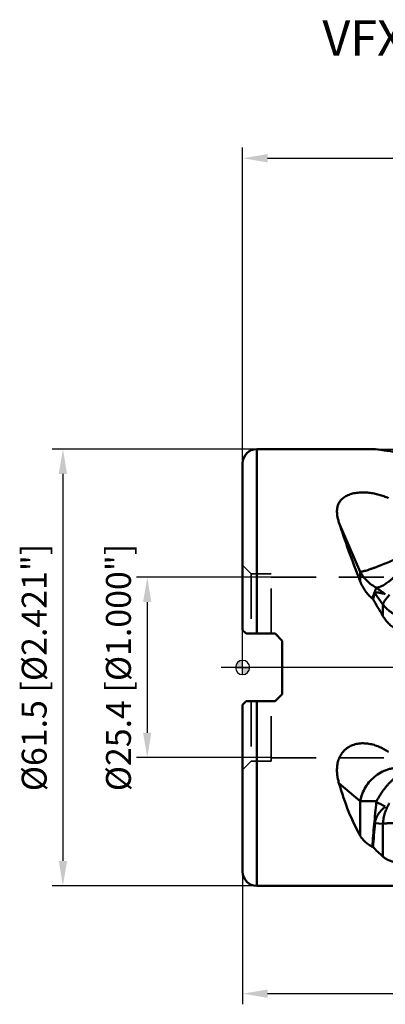
# Model space of a CAD drawing. Units: millimetres. Extents: x 1259 to 1410, y -14 to 124.
# Drawn here: x 1259 to 1311, y -14 to 124 of the extents above; entities that cross this region are included whole.
import ezdxf

# ---------------------------------------------------------------- set-up
doc = ezdxf.new("R2010")
doc.units = ezdxf.units.MM
doc.linetypes.add('CENTER', pattern=[50.8, 31.75, -6.35, 6.35, -6.35])
doc.linetypes.add('HIDDEN', pattern=[9.525, 6.35, -3.175])
for name, color, linetype, lineweight in [('1', 4, 'Continuous', 50), ('2', 7, 'Continuous', 25), ('4', 2, 'CENTER', 25), ('nocut', 7, 'Continuous', 25), ('sk2', 7, 'Continuous', 25), ('sk3', 1, 'HIDDEN', 35), ('sk6', 5, 'Continuous', 35)]:
    doc.layers.add(name, color=color, linetype=linetype, lineweight=lineweight)
doc.styles.add('simplex', font='txt.shx', dxfattribs={"height": 3.5})
doc.dimstyles.new('\\M+18352\\M+18373\\M+1815B - ISO-25', dxfattribs={"dimscale": 0, "dimtxt": 3.5, "dimasz": 3.5, "dimexe": 1.5, "dimexo": 0, "dimgap": 2.3, "dimtad": 1, "dimdsep": 46, "dimtxsty": 'simplex', "dimcen": 0.09, "dimclrd": 256, "dimclre": 256, "dimclrt": 256, "dimadec": 0, "dimazin": 0, "dimtfac": 1, "dimtofl": 0, "dimtmove": 0, "dimatfit": 3, "dimfxl": 1, "dimtolj": 1, "dimlwd": -1, "dimlwe": -1, "dimarcsym": 0})

# ---------------------------------------------------------------- blocks, each defined once
blk = doc.blocks.new('*D9')
at = {"layer": 'Defpoints', "color": 0}
for p in [(1290.47, 19.81), (1322.22, 19.81), (1322.22, -12.92)]:
    blk.add_point(p, dxfattribs=at)
at = {"layer": 'sk2'}
for p, q in [((1290.47, 19.81), (1290.47, -14.42)), ((1322.22, 19.81), (1322.22, -14.42)), ((1293.97, -12.92), (1318.72, -12.92)), ((1322.22, -12.92), (1367.07, -12.92))]:
    blk.add_line(p, q, dxfattribs=at)
for points in [[(1293.97, -12.34), (1293.97, -13.51), (1290.47, -12.92)], [(1318.72, -12.34), (1318.72, -13.51), (1322.22, -12.92)]]:
    blk.add_solid(points, dxfattribs=at)
at = {"layer": 'sk2', "insert": (1346.39, -8.87), "char_height": 3.5, "attachment_point": 5, "style": 'simplex'}
blk.add_mtext('\\A1;31.75 [1.250"]', dxfattribs=at)
blk = doc.blocks.new('*D10')
at = {"layer": 'Defpoints', "color": 0}
for p in [(1292.47, 63.76), (1265.18, 2.26), (1292.47, 2.26)]:
    blk.add_point(p, dxfattribs=at)
at = {"layer": 'sk2'}
for p, q in [((1292.47, 63.76), (1263.68, 63.76)), ((1265.18, 60.26), (1265.18, 5.76)), ((1292.47, 2.26), (1263.68, 2.26))]:
    blk.add_line(p, q, dxfattribs=at)
for points in [[(1264.59, 60.26), (1265.76, 60.26), (1265.18, 63.76)], [(1264.59, 5.76), (1265.76, 5.76), (1265.18, 2.26)]]:
    blk.add_solid(points, dxfattribs=at)
at = {"layer": 'sk2', "insert": (1259.38, 33.01), "char_height": 3.5, "attachment_point": 2, "rotation": 90, "style": 'simplex'}
blk.add_mtext('\\A1;%%C61.5 [%%c2.421"]', dxfattribs=at)
blk = doc.blocks.new('*D12')
at = {"layer": '2'}
for p, q in [((1290.47, 61.76), (1290.47, 106.21)), ((1379.37, 63.94), (1379.37, 106.21)), ((1293.97, 104.71), (1375.87, 104.71))]:
    blk.add_line(p, q, dxfattribs=at)
for points in [[(1293.97, 105.29), (1293.97, 104.13), (1290.47, 104.71)], [(1375.87, 105.29), (1375.87, 104.13), (1379.37, 104.71)]]:
    blk.add_solid(points, dxfattribs=at)
at = {"layer": 'Defpoints', "color": 0}
for p in [(1379.37, 104.71), (1379.37, 63.94), (1290.47, 61.76)]:
    blk.add_point(p, dxfattribs=at)
at = {"layer": '2', "insert": (1334.92, 110.51), "char_height": 3.5, "attachment_point": 2, "style": 'simplex'}
blk.add_mtext('\\A1;88.9 [3.500"]', dxfattribs=at)
blk = doc.blocks.new('*D7')
at = {"layer": 'Defpoints', "color": 0}
for p in [(1294.47, 45.71), (1277.04, 20.31), (1294.47, 20.31)]:
    blk.add_point(p, dxfattribs=at)
at = {"layer": 'sk2'}
for p, q in [((1294.47, 45.71), (1275.54, 45.71)), ((1277.04, 42.21), (1277.04, 23.81)), ((1294.47, 20.31), (1275.54, 20.31))]:
    blk.add_line(p, q, dxfattribs=at)
for points in [[(1276.46, 42.21), (1277.62, 42.21), (1277.04, 45.71)], [(1276.46, 23.81), (1277.62, 23.81), (1277.04, 20.31)]]:
    blk.add_solid(points, dxfattribs=at)
at = {"layer": 'sk2', "insert": (1271.24, 33.01), "char_height": 3.5, "attachment_point": 2, "rotation": 90, "style": 'simplex'}
blk.add_mtext('\\A1;%%C25.4 [%%c1.000"]', dxfattribs=at)
blk = doc.blocks.new('zero block')
h = blk.add_hatch(color=7)
h.paths.add_polyline_path([(0, 1, 0.414214), (-1, 0), (0, 0)])
h.paths.add_polyline_path([(1, 0), (0, 0), (0, -1, 0.414214)])
at = {"color": 7, "ltscale": 0.2}
for p, q in [((-1, 0), (1, 0)), ((0, -1), (0, 1))]:
    blk.add_line(p, q, dxfattribs=at)
for start, end in [(90, 180), (180, 270), (0, 90), (270, 0)]:
    blk.add_arc((0, 0), 1, start, end, dxfattribs=at)

msp = doc.modelspace()

# ---------------------------------------------------------------- linework, layer by layer
at = {"layer": '1'}
for p, q in [((1292.46744801, 63.75528045), (1308.31261655, 63.75528045)), ((1292.46744801, 63.75528045), (1292.46744801, 37.76778045)), ((1308.81715925, 63.75159033), (1308.71407393, 63.75290229)), ((1290.46744801, 61.75528045), (1290.46744801, 38.26778045)), ((1307.03137753, 46.49281245), (1304.02615224, 53.41040213)), ((1307.03137753, 45.0882935), (1307.03137753, 46.49281245)), ((1310.21759203, 41.87714069), (1309.08543419, 43.45155086)), ((1308.81715925, 42.6413735), (1308.71407393, 42.732882)), ((1310.21759203, 40.24835408), (1310.21759203, 41.87714069)), ((1290.46744801, 38.26778045), (1290.96744801, 37.76778045)), ((1295.02744801, 37.76778045), (1290.96744801, 37.76778045)), ((1296.02744801, 36.76778045), (1295.02744801, 37.76778045)), ((1296.02744801, 36.76778045), (1296.02744801, 29.24278045)), ((1295.02744801, 28.24278045), (1296.02744801, 29.24278045)), ((1290.46744801, 27.74278045), (1290.96744801, 28.24278045)), ((1290.46744801, 27.74278045), (1290.46744801, 4.25528045)), ((1295.02744801, 28.24278045), (1290.96744801, 28.24278045)), ((1292.46744801, 28.24278045), (1292.46744801, 2.25528045)), ((1307.03137753, 14.16015235), (1304.02615224, 16.70688164)), ((1307.03137753, 9.29721876), (1307.03137753, 14.16015235)), ((1310.21759203, 11.00805025), (1309.08543419, 11.06298166)), ((1310.21759203, 6.38651206), (1310.21759203, 11.00805025)), ((1308.81715925, 7.71864462), (1308.71407393, 7.77366287)), ((1292.46744801, 2.25528045), (1327.47750597, 2.25528045))]:
    msp.add_line(p, q, dxfattribs=at)
for centre, radius, start, end in [((1292.46744801, 61.75528045), 2, 90, 180), ((1308.27408696, 23.06928777), 40.68601091, 89.3803882037, 89.9457612487), ((1202.95504007, -107.45945905), 185.24024196, 54.4911616791, 54.9702206743), ((1345.83893032, 83.57814858), 78.53055553, 242.2577217133, 243.2952617009), ((1017.32070847, 32.78435499), 292.57216757, 355.0852428738, 355.7422840637), ((1292.46744801, 4.25528045), 2, 180, 270)]:
    msp.add_arc(centre, radius, start, end, dxfattribs=at)
for centre, major_axis, ratio, start_param, end_param in [((1322.32104335, 33.00528045), (-17.34873747, 29.84300096), 0.4273136533, -0.3399672703, -0.259010191), ((1316.23386386, 33.00528045), (-13.92023364, 30.71044369), 0.1120106202, 0.7944727444, 1.1162380215), ((1322.32104335, 33.00528045), (-20.89647739, 30.54430439), 0.1699219539, 1.1363273979, 1.2172844772), ((1316.23386386, 33.00528045), (0.11769898, 30.74995102), 0.4662926914, 2.1312161486, 2.4529814256), ((1322.32104335, 33.00528045), (3.02768566, 30.67794345), 0.6948786007, 2.6047606431, 2.6857177224)]:
    msp.add_ellipse(centre, major_axis=major_axis, ratio=ratio, start_param=start_param, end_param=end_param, dxfattribs=at)
for points, knots in [([(1312.05296433, 63.37289618), (1311.70578145, 63.40509662), (1311.09247249, 63.47522626), (1310.4823541, 63.5682199), (1310.21759203, 63.61226314)], [0, 0, 0, 0, 0.5650429742, 1, 1, 1, 1]), ([(1304.02615226, 53.41040209), (1303.96639949, 53.59314611), (1303.86228967, 53.95748296), (1303.76180404, 54.50816799), (1303.73765241, 54.96446141), (1303.76340501, 55.320923), (1303.80724672, 55.58219948), (1303.87822873, 55.83754184), (1303.97898561, 56.08519295), (1304.11195644, 56.3228912), (1304.2788725, 56.54805613), (1304.48076175, 56.75774276), (1304.80345678, 57.01896551), (1305.18701078, 57.22974154), (1305.61060616, 57.39071892), (1306.07737185, 57.52412195), (1306.6946261, 57.62675698), (1307.45343263, 57.66067116), (1308.21334569, 57.61738556), (1308.95618967, 57.50725772), (1309.67081647, 57.33920258), (1310.35064724, 57.12045891), (1310.78465778, 56.94197722), (1310.9945302, 56.84580466)], [0, 0, 0, 0, 0.055448163, 0.1091184118, 0.161141264, 0.1866919864, 0.212063507, 0.2374178496, 0.2629701942, 0.2889852859, 0.3157574517, 0.3435813131, 0.3727013568, 0.4352321057, 0.4686683068, 0.503300196, 0.5750739845, 0.6485195466, 0.721943526, 0.7942471483, 0.8648262381, 0.9334216643, 1, 1, 1, 1]), ([(1313.14313779, 48.7796241), (1312.81754402, 48.62779899), (1312.15641605, 48.32755587), (1311.16269063, 47.8973248), (1310.33714698, 47.55726499), (1309.69862243, 47.30553364), (1309.25090195, 47.13471631), (1308.83129765, 46.98057435), (1308.44489938, 46.84495832), (1308.09639306, 46.72945959), (1307.79000296, 46.63544367), (1307.56221726, 46.57283313), (1307.40367589, 46.53510293), (1307.30383034, 46.51431005), (1307.21690323, 46.4995103), (1307.143101, 46.49070118), (1307.08262898, 46.48785897), (1307.04676847, 46.49011127), (1307.03137753, 46.49281245)], [0, 0, 0, 0, 0.164645682, 0.3327538616, 0.4962540047, 0.5738075781, 0.6473057104, 0.7158665881, 0.7786714993, 0.8349753818, 0.8841185304, 0.9255399867, 0.9432126435, 0.9588002033, 0.9722724154, 0.9836150026, 0.9928385071, 1, 1, 1, 1]), ([(1313.57998543, 47.94598239), (1313.49897934, 47.82297077), (1313.37422284, 47.64018159), (1313.20161065, 47.40063248), (1313.0694053, 47.22243), (1312.93472738, 47.04641037), (1312.79744077, 46.8732262), (1312.65786397, 46.7032009), (1312.51669795, 46.53632916), (1312.37421936, 46.37292082), (1312.23028553, 46.2136485), (1312.08515557, 46.05886495), (1311.93946119, 45.90858518), (1311.79367776, 45.76290526), (1311.60082649, 45.57761991), (1311.36048802, 45.36050749), (1311.07312577, 45.11986465), (1310.79004234, 44.90619728), (1310.51530567, 44.71843923), (1310.24938894, 44.56077656), (1310.03325545, 44.45086939), (1309.86654312, 44.37962116), (1309.7124875, 44.32228336), (1309.52984697, 44.26838345), (1309.38320723, 44.24496063), (1309.31342172, 44.23959964)], [0, 0, 0, 0, 0.0764005, 0.1147652334, 0.1531518384, 0.1914930273, 0.2297243102, 0.2677809015, 0.3055938214, 0.3430972163, 0.3802333082, 0.4169414576, 0.453152515, 0.4888012245, 0.5238405566, 0.5918662195, 0.656762296, 0.7181963178, 0.7757686536, 0.8292801021, 0.8784495756, 0.9014123617, 0.9232866083, 0.963694625, 1, 1, 1, 1]), ([(1309.31342172, 44.23959964), (1309.06595933, 44.35910085), (1308.59109219, 44.63781472), (1307.95968164, 45.16467304), (1307.42811455, 45.78473953), (1307.14922191, 46.25086401), (1307.03137753, 46.49281245)], [0, 0, 0, 0, 0.2526157883, 0.5035167812, 0.7526094913, 1, 1, 1, 1]), ([(1308.71406772, 42.73288122), (1308.52061266, 42.88878271), (1308.15879262, 43.22818427), (1307.69640053, 43.80395248), (1307.31762892, 44.42639623), (1307.11797122, 44.86562256), (1307.03137758, 45.08829338)], [0, 0, 0, 0, 0.2547645386, 0.5065418257, 0.755017421, 1, 1, 1, 1]), ([(1309.28333004, 44.22522065), (1309.23008225, 44.10092503), (1309.12638566, 43.85284445), (1308.93142553, 43.35724653), (1308.79766176, 42.98296079), (1308.71406773, 42.73288121)], [0, 0, 0, 0, 0.2539173664, 0.5048608893, 1, 1, 1, 1]), ([(1308.81716516, 42.6413743), (1308.86584902, 42.77336645), (1308.95879861, 43.04233897), (1309.04387015, 43.31386132), (1309.08543419, 43.45155086)], [0, 0, 0, 0, 0.4944782051, 1, 1, 1, 1]), ([(1309.08543419, 43.45155086), (1309.08770998, 43.45908989), (1309.09359748, 43.47364974), (1309.11100893, 43.50020224), (1309.14381289, 43.52755329), (1309.19505666, 43.54905932), (1309.25723022, 43.5620179), (1309.32950011, 43.56754979), (1309.41088512, 43.56657504), (1309.50038169, 43.55986477), (1309.63365578, 43.54362618), (1309.8143438, 43.51181395), (1310.0448682, 43.46132861), (1310.29175309, 43.4001266), (1310.46100325, 43.35478373), (1310.54785797, 43.33090132)], [0, 0, 0, 0, 0.0154242203, 0.0305392, 0.0618174851, 0.0972557262, 0.138423614, 0.1857211203, 0.2389595894, 0.2976965753, 0.3614198583, 0.5018560033, 0.656827032, 0.8235704604, 1, 1, 1, 1]), ([(1309.31342172, 44.23959964), (1309.30974355, 44.23931708), (1309.30299878, 44.23846933), (1309.29398575, 44.23576477), (1309.2871208, 44.23145623), (1309.28423601, 44.22733549), (1309.28333004, 44.22522065)], [0, 0, 0, 0, 0.3167587769, 0.5818295285, 0.8024475377, 1, 1, 1, 1]), ([(1311.14537795, 43.22155538), (1311.0794612, 43.15269997), (1310.95424452, 43.01830283), (1310.78021168, 42.81894396), (1310.62778889, 42.63034913), (1310.49786948, 42.45365649), (1310.39119733, 42.28992187), (1310.30829589, 42.1400563), (1310.24961272, 42.0048713), (1310.22475046, 41.91773253), (1310.21758916, 41.87714467)], [0, 0, 0, 0, 0.1733072112, 0.3339151946, 0.4810489004, 0.6140613746, 0.7324900563, 0.8361219584, 0.9250655987, 1, 1, 1, 1]), ([(1310.21759203, 41.87714069), (1310.36895602, 41.6747652), (1310.70676916, 41.29187853), (1311.29969177, 40.80233457), (1311.96694274, 40.40596519), (1312.44910978, 40.21089675), (1312.69669473, 40.13156361)], [0, 0, 0, 0, 0.2463385896, 0.4952396035, 0.7465791378, 1, 1, 1, 1]), ([(1312.05296433, 38.40142236), (1311.8623149, 38.51215072), (1311.4966764, 38.76025707), (1311.00439162, 39.20112868), (1310.57384929, 39.69857885), (1310.32902366, 40.06134796), (1310.21759203, 40.24835408)], [0, 0, 0, 0, 0.2514688275, 0.5021171134, 0.7517061586, 1, 1, 1, 1]), ([(1304.02615226, 16.7068816), (1303.96518953, 16.91821719), (1303.85950961, 17.34803074), (1303.76040548, 18.00824254), (1303.73331206, 18.683534), (1303.79469116, 19.36660034), (1303.93548719, 19.92901132), (1304.11065975, 20.36354905), (1304.27639863, 20.68006892), (1304.47701942, 20.98066962), (1304.71242588, 21.26037131), (1304.98118943, 21.51412161), (1305.28042681, 21.73735154), (1305.60590353, 21.92667742), (1305.95272119, 22.07981478), (1306.31561708, 22.19615798), (1306.81436149, 22.30270201), (1307.45390806, 22.34807026), (1308.2181915, 22.2791806), (1308.96342916, 22.10612748), (1309.91313078, 21.76131805), (1310.57818845, 21.39317713), (1310.9945302, 21.11460372)], [0, 0, 0, 0, 0.0567518017, 0.1140430121, 0.171981426, 0.2307145624, 0.2904351646, 0.3207692319, 0.3514363665, 0.3824555545, 0.4138337057, 0.4455617881, 0.477613521, 0.5099464103, 0.542508426, 0.5752432122, 0.6080970402, 0.6739161904, 0.7397507479, 0.8054046333, 0.8707476528, 1, 1, 1, 1]), ([(1313.14313779, 18.7704019), (1312.98356369, 18.80415882), (1312.65730264, 18.85260704), (1312.15887563, 18.86751241), (1311.65338925, 18.82515711), (1310.97354703, 18.69223235), (1310.13829227, 18.38462932), (1309.21519539, 17.81638649), (1308.40499968, 17.07337007), (1307.7459189, 16.19062497), (1307.26903267, 15.21014343), (1307.0851918, 14.51073759), (1307.03137753, 14.16015235)], [0, 0, 0, 0, 0.0576205644, 0.1161940117, 0.1757916157, 0.2364317604, 0.3605049963, 0.4878186637, 0.617045951, 0.7465619589, 0.8746975967, 1, 1, 1, 1]), ([(1313.57998543, 18.34621889), (1313.49586119, 18.33041497), (1313.36840339, 18.29791766), (1313.19912448, 18.24099188), (1313.06678239, 18.18882337), (1312.9319547, 18.12835418), (1312.7946354, 18.06006286), (1312.6550937, 17.98403694), (1312.51389083, 17.90002415), (1312.37133402, 17.80819859), (1312.22738262, 17.709142), (1312.08226986, 17.60306054), (1311.93656947, 17.48983761), (1311.79075033, 17.36951294), (1311.59398224, 17.19883823), (1311.39941547, 17.01771235), (1311.2084028, 16.82606678), (1311.0156567, 16.62420405), (1310.77803558, 16.35990426), (1310.50349526, 16.02553629), (1310.23729183, 15.67661816), (1310.02641379, 15.37451824), (1309.86368263, 15.12762916), (1309.70575862, 14.87822003), (1309.51949175, 14.56220806), (1309.38007745, 14.30466321), (1309.31342172, 14.17527034)], [0, 0, 0, 0, 0.0419187809, 0.0642403497, 0.087445487, 0.1115514471, 0.1365854477, 0.1625336375, 0.1893551774, 0.217032026, 0.2455625689, 0.2749188174, 0.3050499305, 0.3359145342, 0.3674918163, 0.4326044679, 0.4660352965, 0.499992883, 0.5692832784, 0.6400310548, 0.7118118872, 0.7841590348, 0.8204042393, 0.8566177628, 0.9287187567, 1, 1, 1, 1]), ([(1309.31342172, 14.17527034), (1308.86702707, 14.17382399), (1308.24440909, 14.17115842), (1307.48373014, 14.16539131), (1307.16944311, 14.16205427), (1307.03137753, 14.16015235)], [0, 0, 0, 0, 0.5868235952, 0.8184848383, 1, 1, 1, 1]), ([(1309.28333004, 14.07465123), (1309.22972765, 13.55012272), (1309.12549964, 12.50078273), (1308.92993215, 10.40093082), (1308.79708073, 8.82480648), (1308.71406773, 7.77364479)], [0, 0, 0, 0, 0.2500131405, 0.5000145151, 1, 1, 1, 1]), ([(1309.31342172, 14.17527034), (1309.30541881, 14.15973501), (1309.291917, 14.12701572), (1309.28512858, 14.0922513), (1309.28333004, 14.07465123)], [0, 0, 0, 0, 0.4969257286, 1, 1, 1, 1]), ([(1311.14537795, 13.90301705), (1311.00727034, 13.69530977), (1310.75847564, 13.25416282), (1310.4774516, 12.54185098), (1310.29005504, 11.78738426), (1310.23064431, 11.26887635), (1310.21758916, 11.00805039)], [0, 0, 0, 0, 0.2434227218, 0.4923236148, 0.7451385556, 1, 1, 1, 1]), ([(1309.08543419, 11.06298166), (1309.09470964, 11.18631525), (1309.13381102, 11.43041929), (1309.24625221, 11.78041429), (1309.40143556, 12.10812964), (1309.65064967, 12.51152169), (1310.02529343, 12.96301103), (1310.36928299, 13.2775754), (1310.54785797, 13.42411547)], [0, 0, 0, 0, 0.130142883, 0.2587922825, 0.385608844, 0.5107289478, 0.7569282289, 1, 1, 1, 1]), ([(1310.21759203, 11.00805025), (1310.3843978, 11.02533311), (1310.74800046, 11.0563702), (1311.33357938, 11.09313008), (1311.99300312, 11.12301474), (1312.45570109, 11.13733815), (1312.69669473, 11.14332234)], [0, 0, 0, 0, 0.2025908119, 0.440782078, 0.7087744787, 1, 1, 1, 1]), ([(1308.71406772, 7.77364479), (1308.52599778, 7.86496545), (1308.17251839, 8.06547976), (1307.70538661, 8.4295146), (1307.32189654, 8.83917483), (1307.11848673, 9.14209009), (1307.03137758, 9.29721868)], [0, 0, 0, 0, 0.272251325, 0.5272165236, 0.7683206209, 1, 1, 1, 1]), ([(1312.05296433, 5.49224), (1311.86808056, 5.54095182), (1311.51476277, 5.64972995), (1311.02152296, 5.85599375), (1310.58836146, 6.09747075), (1310.33282538, 6.2868906), (1310.21759203, 6.38651206)], [0, 0, 0, 0, 0.2787104503, 0.5380499656, 0.7779481803, 1, 1, 1, 1])]:
    msp.add_open_spline(points, degree=3, knots=knots, dxfattribs=at)
at = {"layer": '4'}
msp.add_line((1381.56744801, 33.00528045), (1287.46744801, 33.00528045), dxfattribs=at)
at = {"layer": 'nocut'}
for p, q in [((1292.46744801, 63.75528045), (1377.56744801, 63.75528045)), ((1290.46744801, 33.00528045), (1290.46744801, 61.75528045)), ((1377.89489169, 33.00528045), (1290.46744801, 33.00528045))]:
    msp.add_line(p, q, dxfattribs=at)
msp.add_arc((1292.46744801, 61.75528045), 2, 90, 180, dxfattribs=at)
at = {"layer": 'sk3'}
for p, q in [((1291.6674479, 46.20528045), (1290.46744801, 47.40528033)), ((1291.6674479, 46.20528045), (1291.6674479, 37.76778045)), ((1291.6674479, 46.20528045), (1294.46744801, 46.20528045)), ((1294.46744801, 37.76778045), (1294.46744801, 46.20528045)), ((1294.46744801, 45.70528045), (1314.21744801, 45.70528045)), ((1291.6674479, 28.24278045), (1291.6674479, 19.80528045)), ((1294.46744801, 19.80528045), (1294.46744801, 28.24278045)), ((1291.6674479, 19.80528045), (1290.46744801, 18.60528057)), ((1291.6674479, 19.80528045), (1294.46744801, 19.80528045)), ((1294.46744801, 20.30528045), (1314.21744801, 20.30528045))]:
    msp.add_line(p, q, dxfattribs=at)

# ---------------------------------------------------------------- block references
msp.add_blockref('zero block', (1290.46744801, 33.00528045))

# ---------------------------------------------------------------- texts
at = {"layer": 'sk6', "insert": (1301.69421749, 124.12758762), "char_height": 5, "width": 70.0371254103, "attachment_point": 1, "style": 'simplex'}
msp.add_mtext('VFX5UR2505CA24', dxfattribs=at)

# ---------------------------------------------------------------- dimensions: what is measured, and where the dimension line sits
at = {"layer": '2'}
dim = msp.add_linear_dim(base=(1379.3674480087, 104.7088323695), p1=(1290.4674480087, 61.7552804498), p2=(1379.3674480087, 63.9441414233), dimstyle='\\M+18352\\M+18373\\M+1815B - ISO-25', override={"dimscale": 1, "dimdec": 8}, dxfattribs=at)
dim.commit()
dim.dimension.update_dxf_attribs({"geometry": '*D12', "text_midpoint": (1334.9174480087, 104.7088323695), "dimtype": 160})
at = {"layer": 'sk2'}
for base, p1, p2, picture, middle in [((1265.1760202424, 2.2552804498), (1292.4674480087, 63.7552804498), (1292.4674480087, 2.2552804498), '*D10', (1265.1760202424, 33.0052804498)), ((1277.0384224496, 20.3052804498), (1294.4674480087, 45.7052804498), (1294.4674480087, 20.3052804498), '*D7', (1277.0384224496, 33.0052804498))]:
    dim = msp.add_linear_dim(base=base, p1=p1, p2=p2, angle=270, text='%%C<>', dimstyle='\\M+18352\\M+18373\\M+1815B - ISO-25', override={"dimscale": 1, "dimdec": 8}, dxfattribs=at)
    dim.commit()
    dim.dimension.update_dxf_attribs({"geometry": picture, "text_midpoint": middle, "dimtype": 160})
dim = msp.add_linear_dim(base=(1322.2174480087, -12.9220789307), p1=(1290.4674480087, 19.8052804498), p2=(1322.2174480087, 19.8052804498), dimstyle='\\M+18352\\M+18373\\M+1815B - ISO-25', override={"dimscale": 1, "dimdec": 8}, dxfattribs=at)
dim.commit()
dim.dimension.update_dxf_attribs({"geometry": '*D9', "text_midpoint": (1346.3924480087, -12.9220789307), "dimtype": 160})

doc.saveas('drawing.dxf')
